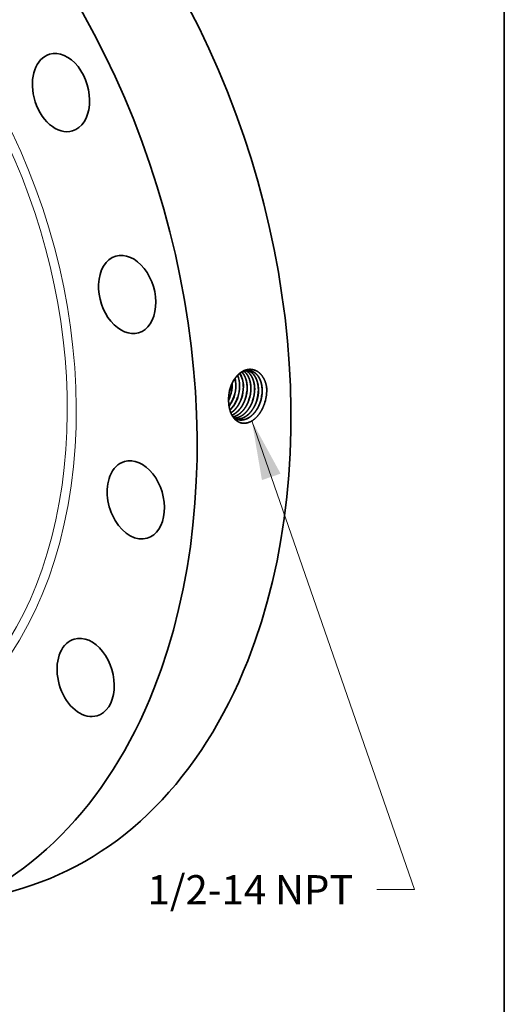
# Model space of a CAD drawing. Extents: x 0 to 10.8, y 0 to 8.3.
# Drawn here: x 9.1 to 10.8, y 3 to 6.3 of the extents above; entities that cross this region are included whole.
import ezdxf
from ezdxf.enums import TextEntityAlignment as Align

# ---------------------------------------------------------------- set-up
doc = ezdxf.new("R2010")
doc.units = 0
doc.header["$MEASUREMENT"] = 0
doc.layers.get('0').update_dxf_attribs({"lineweight": 13})
doc.layers.add('1', color=7, linetype='Continuous', lineweight=13)
doc.styles.get("Standard").update_dxf_attribs({"font": 'isocp.shx'})

# ---------------------------------------------------------------- blocks, each defined once
blk = doc.blocks.new('BLOCK27')
at = {"color": 7, "lineweight": 13, "ltscale": 0.03937}
blk.add_lwpolyline([(5.673, -1.855), (7.947, -8.414), (7.42, -8.414)], dxfattribs=at)
blk.add_solid([(6.075, -2.593), (5.673, -1.855), (5.814, -2.683)], dxfattribs=at)
blk.add_text('1/2-14 NPT', height=0.408, dxfattribs=at).set_placement((4.214, -8.622), (7.093, -8.622), align=Align.FIT)

msp = doc.modelspace()

# ---------------------------------------------------------------- linework, layer by layer
at = {"color": 7, "lineweight": 35, "ltscale": 6.22219e-05}
msp.add_line((9.8311, 5.0798), (9.831, 5.0822), dxfattribs=at)
at = {"color": 7, "lineweight": 35, "ltscale": 4.06648e-06}
msp.add_line((9.8195, 5.0233), (9.8195, 5.0231), dxfattribs=at)
at = {"color": 7, "lineweight": 35, "ltscale": 4.48141e-07}
msp.add_line((9.8373, 5.0377), (9.8373, 5.0377), dxfattribs=at)
at = {"color": 7, "lineweight": 35, "ltscale": 3.83644e-07}
msp.add_line((9.8376, 5.0376), (9.8376, 5.0376), dxfattribs=at)
at = {"color": 7, "lineweight": 35, "ltscale": 4.07985e-07}
msp.add_line((9.85, 5.035), (9.85, 5.0349), dxfattribs=at)
at = {"color": 7, "lineweight": 35, "ltscale": 3.44133e-07}
msp.add_line((9.8503, 5.0349), (9.8503, 5.0349), dxfattribs=at)
at = {"color": 7, "lineweight": 35, "ltscale": 3.68317e-07}
msp.add_line((9.8626, 5.0322), (9.8626, 5.0322), dxfattribs=at)
at = {"color": 7, "lineweight": 35, "ltscale": 3.051e-07}
msp.add_line((9.8629, 5.0322), (9.8629, 5.0322), dxfattribs=at)
at = {"color": 7, "lineweight": 35, "ltscale": 3.29128e-07}
msp.add_line((9.8753, 5.0295), (9.8753, 5.0295), dxfattribs=at)
at = {"color": 7, "lineweight": 35, "ltscale": 2.66536e-07}
msp.add_line((9.8756, 5.0294), (9.8756, 5.0295), dxfattribs=at)
at = {"color": 7, "lineweight": 35, "ltscale": 2.90411e-07}
msp.add_line((9.8879, 5.0268), (9.8879, 5.0268), dxfattribs=at)
at = {"color": 7, "lineweight": 35, "ltscale": 0.008266}
msp.add_line((8.8077, 3.2834), (9.1244, 3.3782), dxfattribs=at)
at = {"color": 7, "lineweight": 35, "ltscale": 0.03937}
for points in [[(9.8437, 5.0772, 0.057166), (9.8409, 5.0991)], [(9.844, 5.0772, 0.058111), (9.8411, 5.0994)], [(9.8243, 5.0652, 0.05881), (9.8197, 5.0369)], [(9.8245, 5.065, 0.057388), (9.8197, 5.0369)], [(9.8315, 5.0797, 0.008071), (9.8314, 5.0831)], [(9.8373, 5.0377, 0.086263), (9.8437, 5.0772)], [(9.85, 5.035, 0.086306), (9.8564, 5.0748)], [(9.8882, 5.0267, 0.086348), (9.8948, 5.0674)], [(9.9403, 5.0138, 0.084796), (9.9481, 5.0616)], [(9.948, 5.0616, 0.013174), (9.9478, 5.0686)], [(9.8194, 5.0276, 0.030358), (9.8247, 5.0403)], [(9.8198, 5.0369, 0.027798), (9.8195, 5.0233)], [(9.8195, 5.0264, 0.03297), (9.8252, 5.0403)], [(9.8361, 4.9667, 0.089525), (9.8505, 4.9602)]]:
    msp.add_lwpolyline(points, format="xyb", dxfattribs=at)
for centre, major_axis, ratio, start_param, end_param in [((8.5193, 5.4004), (0.6052, -2.0221), 0.684483, 0.715485, 3.141552), ((8.2025, 5.3056), (0.6052, -2.0221), 0.684483, 0.715485, 3.141552), ((9.2537, 6.0649), (0.0387, -0.1294), 0.684483, 3.141598, 4.642476), ((9.2537, 6.0649), (0.0387, -0.1294), 0.684483, 0.000005, 3.141598), ((9.2537, 6.0649), (0.0387, -0.1294), 0.684483, 4.642476, 6.28319), ((9.477, 5.3831), (0.0387, -0.1294), 0.684483, 6.283152, 9.424745), ((9.477, 5.3831), (0.0387, -0.1294), 0.684483, 3.14156, 4.249777), ((9.477, 5.3831), (0.0387, -0.1294), 0.684483, 4.249777, 6.283152), ((9.8009, 5.0593), (-0.0178, -0.0782), 0.672585, 1.919669, 2.403305), ((9.8012, 5.0592), (-0.0178, -0.0782), 0.67262, 1.919783, 2.406976), ((9.8134, 5.0568), (-0.0177, -0.0786), 0.672164, 1.916837, 2.557389), ((9.8138, 5.0568), (-0.0176, -0.0785), 0.672114, 1.916382, 2.560272), ((9.7744, 5.0639), (-0.019, -0.0785), 0.680349, 1.433359, 1.934676), ((9.7747, 5.0637), (-0.0189, -0.0786), 0.68122, 1.434291, 1.935009), ((9.787, 5.0613), (-0.019, -0.0789), 0.681148, 1.432571, 1.933389), ((9.7993, 5.0587), (-0.0191, -0.0795), 0.681304, 1.43268, 1.933389), ((9.8115, 5.0562), (-0.0192, -0.0799), 0.68033, 1.431527, 1.932786), ((9.8116, 5.0562), (-0.0192, -0.08), 0.681288, 1.432585, 1.933314), ((9.8238, 5.0537), (-0.0193, -0.0804), 0.680254, 1.43139, 1.932733), ((9.8239, 5.0536), (-0.0193, -0.0805), 0.681182, 1.43244, 1.933252), ((9.8361, 5.0511), (-0.0194, -0.0809), 0.680396, 1.43144, 1.932707), ((9.8484, 5.0485), (-0.0195, -0.0814), 0.680339, 1.431367, 1.932701), ((9.8485, 5.0485), (-0.0196, -0.0816), 0.681466, 1.432495, 1.933118), ((9.8607, 5.0459), (-0.0196, -0.082), 0.680405, 1.431342, 1.932655), ((9.8609, 5.0459), (-0.0197, -0.0821), 0.681331, 1.4323, 1.933028), ((9.873, 5.0434), (-0.0197, -0.0825), 0.680485, 1.431349, 1.932629), ((9.8732, 5.0433), (-0.0198, -0.0826), 0.681393, 1.432283, 1.932974), ((9.7851, 5.0621), (-0.0189, -0.0803), 0.691422, 0.981006, 1.42652), ((9.7854, 5.0621), (-0.0189, -0.0803), 0.691428, 0.975913, 1.426726), ((9.7971, 5.0598), (-0.0188, -0.0812), 0.692878, 0.784352, 1.422843), ((9.7974, 5.0597), (-0.0188, -0.0812), 0.692898, 0.780232, 1.422939), ((9.5062, 4.6895), (0.0387, -0.1294), 0.684483, 6.283145, 9.424738), ((9.5062, 4.6895), (0.0387, -0.1294), 0.684483, 3.141552, 3.857078), ((9.5062, 4.6895), (0.0387, -0.1294), 0.684483, 3.857078, 6.283145), ((9.3369, 4.0897), (0.0387, -0.1294), 0.684483, 6.283158, 9.424751), ((9.3369, 4.0897), (0.0387, -0.1294), 0.684483, 3.464379, 6.283158), ((9.3369, 4.0897), (0.0387, -0.1294), 0.684483, 3.141566, 3.464379), ((8.5193, 5.4004), (0.6052, -2.0221), 0.684483, 6.283145, 6.998671), ((8.2025, 5.3056), (0.6052, -2.0221), 0.684483, 6.283145, 6.998671)]:
    msp.add_ellipse(centre, major_axis=major_axis, ratio=ratio, start_param=start_param, end_param=end_param, dxfattribs=at)
at = {"color": 7, "lineweight": 13, "ltscale": 0.03937}
for centre, major_axis, start_param, end_param in [((8.2025, 5.3056), (0.4417, -1.4757), 5.661543, 10.04642), ((8.1911, 5.3021), (0.4342, -1.4507), 5.815053, 9.89287)]:
    msp.add_ellipse(centre, major_axis=major_axis, ratio=0.684483, start_param=start_param, end_param=end_param, dxfattribs=at)
at = {"color": 7, "lineweight": 35, "ltscale": 0.03937}
for points, knots in [([(9.9478, 5.0686), (9.9462, 5.0802), (9.943, 5.0913), (9.9383, 5.1013), (9.9271, 5.117), (9.9123, 5.1265), (9.905, 5.1293), (9.8889, 5.1319), (9.8727, 5.1276), (9.8644, 5.1235), (9.849, 5.1121), (9.8367, 5.0953), (9.8315, 5.0859), (9.8273, 5.0758), (9.8243, 5.0652)], [0, 0, 0, 0, 0, 0, 10.884518, 10.884518, 10.884518, 20.018236, 20.018236, 20.018236, 30.270158, 30.270158, 30.270158, 40.571138, 40.571138, 40.571138, 40.571138, 40.571138, 40.571138]), ([(9.8915, 5.1255), (9.8868, 5.1262), (9.882, 5.1262), (9.8772, 5.1255), (9.8657, 5.122), (9.8548, 5.1148), (9.8489, 5.1094), (9.8394, 5.0982), (9.8318, 5.0847), (9.8289, 5.0784), (9.8265, 5.0718), (9.8245, 5.065)], [0, 0, 0, 0, 0, 0, 6.261308, 6.261308, 6.261308, 14.885898, 14.885898, 14.885898, 21.674098, 21.674098, 21.674098, 21.674098, 21.674098, 21.674098]), ([(9.8945, 5.0674), (9.8943, 5.0745), (9.8936, 5.0815), (9.8924, 5.0883), (9.8887, 5.1008), (9.8829, 5.1115), (9.8796, 5.1162), (9.8759, 5.1203), (9.8717, 5.1236)], [0, 0, 0, 0, 0, 0, 7.027614, 7.027614, 7.027614, 13.726615, 13.726615, 13.726615, 13.726615, 13.726615, 13.726615]), ([(9.8948, 5.0674), (9.8946, 5.0745), (9.8939, 5.0815), (9.8926, 5.0883), (9.889, 5.1009), (9.8832, 5.1116), (9.8798, 5.1163), (9.8761, 5.1203), (9.8719, 5.1236)], [0, 0, 0, 0, 0, 0, 7.063422, 7.063422, 7.063422, 13.797138, 13.797138, 13.797138, 13.797138, 13.797138, 13.797138]), ([(9.9072, 5.0649), (9.907, 5.0714), (9.9065, 5.0778), (9.9054, 5.0841), (9.903, 5.093), (9.8997, 5.101), (9.8985, 5.1036), (9.8946, 5.1106), (9.8899, 5.1167), (9.8864, 5.1202), (9.8826, 5.1231), (9.8785, 5.1253)], [0, 0, 0, 0, 0, 0, 6.412592, 6.412592, 6.412592, 9.533021, 9.533021, 9.533021, 15.543459, 15.543459, 15.543459, 15.543459, 15.543459, 15.543459]), ([(9.9074, 5.0649), (9.9073, 5.0714), (9.9067, 5.0778), (9.9057, 5.0841), (9.9033, 5.093), (9.8999, 5.1011), (9.8987, 5.1036), (9.8948, 5.1107), (9.8901, 5.1168), (9.8866, 5.1202), (9.8827, 5.1231), (9.8787, 5.1254)], [0, 0, 0, 0, 0, 0, 6.442453, 6.442453, 6.442453, 9.57746, 9.57746, 9.57746, 15.616717, 15.616717, 15.616717, 15.616717, 15.616717, 15.616717]), ([(9.9198, 5.0625), (9.9197, 5.0698), (9.919, 5.0769), (9.9177, 5.0839), (9.9143, 5.0952), (9.9093, 5.105), (9.9069, 5.1088), (9.9016, 5.1156), (9.8953, 5.1208), (9.8921, 5.123), (9.8886, 5.1247), (9.8851, 5.1259)], [0, 0, 0, 0, 0, 0, 7.163509, 7.163509, 7.163509, 12.348813, 12.348813, 12.348813, 17.311977, 17.311977, 17.311977, 17.311977, 17.311977, 17.311977]), ([(9.9201, 5.0624), (9.92, 5.0697), (9.9193, 5.0769), (9.918, 5.0839), (9.9146, 5.0952), (9.9095, 5.1051), (9.9071, 5.1089), (9.9018, 5.1157), (9.8955, 5.1209), (9.8922, 5.123), (9.8888, 5.1247), (9.8852, 5.1259)], [0, 0, 0, 0, 0, 0, 7.194837, 7.194837, 7.194837, 12.403249, 12.403249, 12.403249, 17.389264, 17.389264, 17.389264, 17.389264, 17.389264, 17.389264]), ([(9.9325, 5.06), (9.9324, 5.0661), (9.9319, 5.0721), (9.931, 5.0779), (9.9287, 5.0872), (9.9254, 5.0957), (9.9239, 5.0988), (9.9183, 5.109), (9.9109, 5.1171), (9.9049, 5.1215), (9.8983, 5.1243), (9.8914, 5.1255)], [0, 0, 0, 0, 0, 0, 5.949207, 5.949207, 5.949207, 9.809124, 9.809124, 9.809124, 19.035837, 19.035837, 19.035837, 19.035837, 19.035837, 19.035837]), ([(9.9328, 5.06), (9.9327, 5.0661), (9.9322, 5.072), (9.9313, 5.0779), (9.929, 5.0872), (9.9257, 5.0957), (9.9242, 5.0989), (9.9186, 5.1091), (9.9111, 5.1172), (9.9051, 5.1215), (9.8985, 5.1243), (9.8915, 5.1255)], [0, 0, 0, 0, 0, 0, 5.97453, 5.97453, 5.97453, 9.851001, 9.851001, 9.851001, 19.119024, 19.119024, 19.119024, 19.119024, 19.119024, 19.119024]), ([(9.8818, 5.0699), (9.8817, 5.0771), (9.8809, 5.0843), (9.8796, 5.0912), (9.8764, 5.1019), (9.8716, 5.1112), (9.8695, 5.1146), (9.8672, 5.1177), (9.8647, 5.1205)], [0, 0, 0, 0, 0, 0, 7.201764, 7.201764, 7.201764, 11.79788, 11.79788, 11.79788, 11.79788, 11.79788, 11.79788]), ([(9.8821, 5.0698), (9.8819, 5.0771), (9.8812, 5.0843), (9.8799, 5.0912), (9.8766, 5.102), (9.8718, 5.1113), (9.8697, 5.1147), (9.8674, 5.1178), (9.8648, 5.1206)], [0, 0, 0, 0, 0, 0, 7.24338, 7.24338, 7.24338, 11.86625, 11.86625, 11.86625, 11.86625, 11.86625, 11.86625]), ([(9.9403, 5.0138), (9.9366, 5.0029), (9.9318, 4.9925), (9.926, 4.9828), (9.9136, 4.9668), (9.8986, 4.9556), (9.8913, 4.9517), (9.8772, 4.9471), (9.8634, 4.948), (9.8571, 4.9498), (9.8436, 4.9566), (9.8332, 4.969), (9.8285, 4.9775), (9.8232, 4.9916), (9.8205, 5.007), (9.8199, 5.0123), (9.8196, 5.0177), (9.8195, 5.0231)], [0, 0, 0, 0, 0, 0, 10.336642, 10.336642, 10.336642, 19.039615, 19.039615, 19.039615, 26.887542, 26.887542, 26.887542, 37.136054, 37.136054, 37.136054, 42.286899, 42.286899, 42.286899, 42.286899, 42.286899, 42.286899]), ([(9.8269, 4.9831), (9.8287, 4.9843), (9.8305, 4.9855), (9.8322, 4.9869), (9.8384, 4.992), (9.8442, 4.9982), (9.8481, 5.0032), (9.8538, 5.0119), (9.8584, 5.0213), (9.8599, 5.0249), (9.8614, 5.0285), (9.8626, 5.0322)], [0, 0, 0, 0, 0, 0, 2.398751, 2.398751, 2.398751, 8.596686, 8.596686, 8.596686, 12.392775, 12.392775, 12.392775, 12.392775, 12.392775, 12.392775]), ([(9.827, 4.9829), (9.8288, 4.9841), (9.8306, 4.9853), (9.8323, 4.9867), (9.8385, 4.9918), (9.8444, 4.998), (9.8483, 5.003), (9.854, 5.0118), (9.8586, 5.0212), (9.8602, 5.0248), (9.8617, 5.0284), (9.8629, 5.0322)], [0, 0, 0, 0, 0, 0, 2.415275, 2.415275, 2.415275, 8.655713, 8.655713, 8.655713, 12.478495, 12.478495, 12.478495, 12.478495, 12.478495, 12.478495]), ([(9.8306, 4.9754), (9.8328, 4.9763), (9.835, 4.9774), (9.8372, 4.9787), (9.8438, 4.9828), (9.8499, 4.9881), (9.8539, 4.9921), (9.8616, 5.0014), (9.868, 5.0121), (9.8708, 5.0178), (9.8733, 5.0236), (9.8753, 5.0295)], [0, 0, 0, 0, 0, 0, 2.836361, 2.836361, 2.836361, 8.674301, 8.674301, 8.674301, 14.725016, 14.725016, 14.725016, 14.725016, 14.725016, 14.725016]), ([(9.8307, 4.9752), (9.8329, 4.9762), (9.8351, 4.9773), (9.8373, 4.9785), (9.8439, 4.9826), (9.8501, 4.9879), (9.8541, 4.9919), (9.8619, 5.0013), (9.8683, 5.012), (9.8711, 5.0177), (9.8735, 5.0235), (9.8756, 5.0294)], [0, 0, 0, 0, 0, 0, 2.853411, 2.853411, 2.853411, 8.725841, 8.725841, 8.725841, 14.812678, 14.812678, 14.812678, 14.812678, 14.812678, 14.812678]), ([(9.8342, 4.9694), (9.8424, 4.9713), (9.8505, 4.9751), (9.8581, 4.9805), (9.8699, 4.9921), (9.8793, 5.0067), (9.8827, 5.0131), (9.8856, 5.0198), (9.8879, 5.0268)], [0, 0, 0, 0, 0, 0, 10.137839, 10.137839, 10.137839, 17.213523, 17.213523, 17.213523, 17.213523, 17.213523, 17.213523]), ([(9.8343, 4.9693), (9.8425, 4.9712), (9.8506, 4.9749), (9.8583, 4.9803), (9.8701, 4.9919), (9.8795, 5.0066), (9.8829, 5.013), (9.8858, 5.0198), (9.8882, 5.0267)], [0, 0, 0, 0, 0, 0, 10.192371, 10.192371, 10.192371, 17.305684, 17.305684, 17.305684, 17.305684, 17.305684, 17.305684]), ([(9.8385, 4.9652), (9.8461, 4.9656), (9.8538, 4.9676), (9.8613, 4.9713), (9.8758, 4.9815), (9.8877, 4.9965), (9.8929, 5.0051), (9.8973, 5.0144), (9.9006, 5.0241)], [0, 0, 0, 0, 0, 0, 9.385804, 9.385804, 9.385804, 19.24642, 19.24642, 19.24642, 19.24642, 19.24642, 19.24642]), ([(9.8387, 4.9651), (9.8463, 4.9655), (9.854, 4.9675), (9.8615, 4.9711), (9.876, 4.9814), (9.8879, 4.9963), (9.8932, 5.005), (9.8976, 5.0143), (9.9009, 5.024)], [0, 0, 0, 0, 0, 0, 9.427245, 9.427245, 9.427245, 19.329774, 19.329774, 19.329774, 19.329774, 19.329774, 19.329774]), ([(9.8443, 4.9622), (9.8492, 4.9617), (9.8541, 4.962), (9.8591, 4.9629), (9.8708, 4.9666), (9.8818, 4.9738), (9.8878, 4.979), (9.8975, 4.9898), (9.9053, 5.0027), (9.9084, 5.0087), (9.911, 5.0149), (9.9132, 5.0213)], [0, 0, 0, 0, 0, 0, 6.068072, 6.068072, 6.068072, 14.409271, 14.409271, 14.409271, 20.928467, 20.928467, 20.928467, 20.928467, 20.928467, 20.928467]), ([(9.8445, 4.9622), (9.8493, 4.9617), (9.8543, 4.9619), (9.8593, 4.9628), (9.871, 4.9665), (9.882, 4.9737), (9.888, 4.9789), (9.8977, 4.9897), (9.9056, 5.0026), (9.9087, 5.0086), (9.9113, 5.0148), (9.9135, 5.0213)], [0, 0, 0, 0, 0, 0, 6.094056, 6.094056, 6.094056, 14.469628, 14.469628, 14.469628, 21.014814, 21.014814, 21.014814, 21.014814, 21.014814, 21.014814]), ([(9.8503, 4.9602), (9.8554, 4.9589), (9.8607, 4.9584), (9.8661, 4.9588), (9.8789, 4.9614), (9.891, 4.9683), (9.8977, 4.9735), (9.9085, 4.9847), (9.9172, 4.9985), (9.9206, 5.0049), (9.9235, 5.0117), (9.9259, 5.0186)], [0, 0, 0, 0, 0, 0, 6.552637, 6.552637, 6.552637, 15.543742, 15.543742, 15.543742, 22.584976, 22.584976, 22.584976, 22.584976, 22.584976, 22.584976]), ([(9.8505, 4.9602), (9.8556, 4.9589), (9.8609, 4.9584), (9.8663, 4.9587), (9.879, 4.9613), (9.8913, 4.9682), (9.8979, 4.9734), (9.9088, 4.9846), (9.9175, 4.9984), (9.9209, 5.0048), (9.9238, 5.0116), (9.9262, 5.0186)], [0, 0, 0, 0, 0, 0, 6.57973, 6.57973, 6.57973, 15.606176, 15.606176, 15.606176, 22.674056, 22.674056, 22.674056, 22.674056, 22.674056, 22.674056])]:
    msp.add_open_spline(points, degree=5, knots=knots, dxfattribs=at)
at = {"layer": '1', "color": 7, "lineweight": 35, "ltscale": 0.03937}
msp.add_line((10.75, 8.25), (10.75, 0.25), dxfattribs=at)

# ---------------------------------------------------------------- block references
at = {"lineweight": 0, "xscale": 0.2412289444822405, "yscale": 0.2412289444822405, "zscale": 0.2412289444822405}
msp.add_blockref('BLOCK27', (8.5294, 5.4034), dxfattribs=at)

doc.saveas('drawing.dxf')
